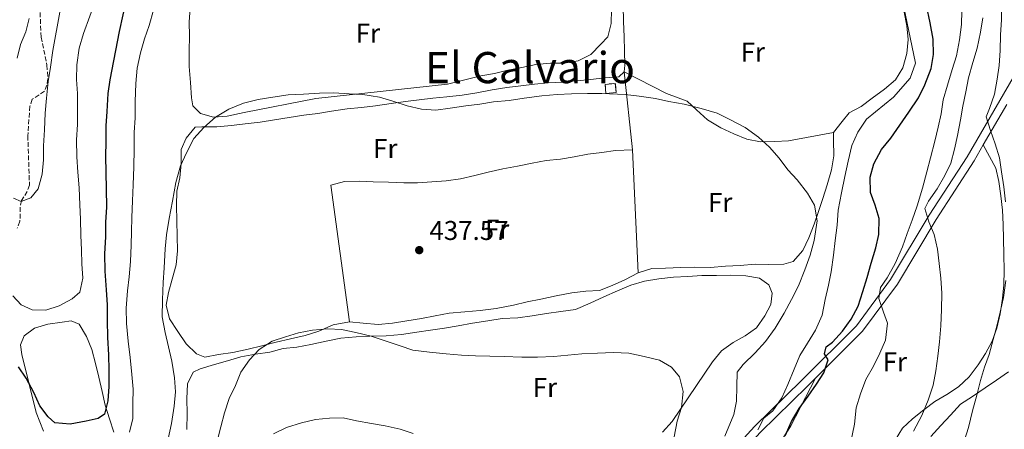
# Model space of a CAD drawing. Units: metres. Extents: x 631722 to 635188, y 4708860 to 4711238.
# Drawn here: x 633343 to 633705, y 4709167 to 4709318 of the extents above; entities that cross this region are included whole.
import ezdxf
from ezdxf.enums import TextEntityAlignment as Align

# ---------------------------------------------------------------- set-up
doc = ezdxf.new("R2010")
doc.units = ezdxf.units.M
doc.header["$MEASUREMENT"] = 0
doc.linetypes.add('DGN Style 3', pattern=[2.435890702152634, 1.739921930109024, -0.6959687720436097])
for name, color, linetype, lineweight in [('construcción   en ruinas', 1, 'Continuous', 0), ('contrucción  en ruinas', 1, 'DGN Style 3', 13), ('Cota de punto acotado terreno', 7, 'Continuous', 0), ('Curva de nivel directora', 30, 'Continuous', 30), ('Curva de nivel intermedia', 30, 'Continuous', 0), ('Etiqueta de uso rústico', 92, 'Continuous', 0), ('Línea de cambio de uso (parcela vista)', 92, 'Continuous', 0), ('Línea de pista pavimentada', 7, 'Continuous', 0), ('Punto acotado terreno (símbolo)', 7, 'Continuous', 0), ('Senda', 7, 'DGN Style 3', 0), ('Texto de Área (paraje) menor', 7, 'Continuous', 0)]:
    doc.layers.add(name, color=color, linetype=linetype, lineweight=lineweight)
doc.styles.add('Style-Arial', font='arial.ttf')

# ---------------------------------------------------------------- blocks, each defined once
blk = doc.blocks.new('5PATER')
at = {"layer": 'Punto acotado terreno (símbolo)', "linetype": 'Continuous', "lineweight": 0}
h = blk.add_hatch(color=51, dxfattribs=at)
edge = h.paths.add_edge_path()
edge.add_ellipse((0, 0), major_axis=(-0.1095731443231308, -0.1110710700762829), ratio=0.9994222409660317, start_angle=0, end_angle=360)

msp = doc.modelspace()

# ---------------------------------------------------------------- linework, layer by layer
at = {"layer": 'construcción   en ruinas', "color": 1, "linetype": 'Continuous', "lineweight": 0, "extrusion": (-0.002541229729368254, 0.02654173261511239, 0.9996444760920007), "elevation": 123819.7461585688, "flags": 128}
msp.add_lwpolyline([(-1079515.31997469, -4625812.09288812), (-1079511.542779964, -4625812.092888119), (-1079511.554428822, -4625815.468338358), (-1079515.321669071, -4625815.469291105), (-1079515.31997469, -4625812.09288812)], close=True, dxfattribs=at)
at = {"layer": 'contrucción  en ruinas', "color": 1, "linetype": 'DGN Style 3', "lineweight": 13, "extrusion": (-0.002541229729368254, 0.02654173261511239, 0.9996444760920007), "elevation": 123819.7461585688, "flags": 128}
msp.add_lwpolyline([(-1079511.542779964, -4625812.092888119), (-1079511.554428822, -4625815.468338358), (-1079515.321669071, -4625815.469291105), (-1079515.31997469, -4625812.09288812), (-1079511.542779964, -4625812.092888119)], dxfattribs=at)
at = {"layer": 'Curva de nivel directora', "color": 30, "linetype": 'Continuous', "lineweight": 30, "elevation": 425, "flags": 128}
for points in [[(633386.0700000008, 4709344.17), (633379.2600000001, 4709313.330000001), (633375.8099999991, 4709295.550000001), (633375.1399999985, 4709290.45), (633374.6899999992, 4709283.850000001), (633374.4099999998, 4709278.57), (633374.3200000004, 4709272.720000001), (633374.230000001, 4709267.440000001), (633374.3299999994, 4709261.420000002), (633374.4399999989, 4709255.390000001), (633374.5599999997, 4709248.600000001), (633374.2800000003, 4709243.130000001), (633374.1900000008, 4709237.670000001), (633373.9200000003, 4709231.440000001), (633374.0299999998, 4709225.039999999), (633374.5300000005, 4709218.07), (633374.8199999989, 4709212.609999999), (633374.9100000005, 4709206.960000001), (633375.029999999, 4709200.550000001), (633375.3300000007, 4709194.150000001), (633375.4299999991, 4709188.500000001), (633375.5299999996, 4709182.470000001), (633375.0599999981, 4709177.180000001), (633373.8299999987, 4709172.26), (633371.589999999, 4709170.710000001), (633367.0899999996, 4709169.689999999), (633361.2699999993, 4709168.65), (633355.5999999985, 4709169.110000002), (633353.1100000008, 4709171.33), (633350.0300000008, 4709175.420000001), (633347.8699999994, 4709180.289999999), (633344.9500000001, 4709185.510000001), (633342.239999999, 4709189.800000002)], [(633624.739999999, 4709164.27), (633627.0900000003, 4709169.590000002), (633629.8399999996, 4709174.350000001), (633633.1499999999, 4709178.930000001), (633636.2799999992, 4709183.32), (633639.0300000006, 4709187.52), (633640.6399999999, 4709192.260000001), (633639.2799999987, 4709194.5), (633639.7999999997, 4709197.140000002), (633642.2200000002, 4709198.880000001), (633645.9199999995, 4709202.9), (633649.0499999988, 4709207.29), (633651.599999999, 4709212.050000001), (633653.3899999994, 4709217.550000002), (633654.9999999988, 4709222.660000001), (633656.4099999992, 4709227.970000002), (633658.1900000006, 4709233.650000001), (633659.239999999, 4709238.570000002), (633659.3199999994, 4709244.410000003), (633657.9200000003, 4709249.289999999), (633656.1399999987, 4709253.970000002), (633656.0400000004, 4709259.62), (633657.4599999997, 4709264.550000001), (633660.2000000001, 4709269.87), (633663.7000000003, 4709274.080000003), (633667.0099999984, 4709278.850000001), (633670.320000001, 4709283.619999999), (633673.8100000002, 4709288.960000001), (633676.1700000004, 4709293.710000001), (633678.5199999996, 4709299.779999999), (633679.369999999, 4709304.890000002), (633679.2699999984, 4709310.54), (633678.2200000001, 4709316.550000003), (633676.7899999997, 4709322.940000001)]]:
    msp.add_lwpolyline(points, dxfattribs=at)
at = {"layer": 'Curva de nivel intermedia', "color": 30, "linetype": 'Continuous', "lineweight": 0, "flags": 128}
for points, elevation in [([(633370.8, 4709325.550000001), (633366.1300000007, 4709312.649999999), (633364.5300000003, 4709307.16), (633363.690000002, 4709301.119999998), (633363.6000000006, 4709295.649999999), (633363.8799999999, 4709290.56), (633363.9700000016, 4709285.480000001), (633363.8900000011, 4709279.07), (633363.6100000016, 4709273.409999999), (633363.7200000011, 4709267.189999999), (633364.0099999995, 4709261.539999999), (633364.49, 4709255.710000001), (633364.7900000019, 4709249.49), (633365.0700000012, 4709244.220000001), (633365.1800000007, 4709238.189999999), (633365.4600000002, 4709232.919999998), (633365.5499999997, 4709227.65), (633365.8300000011, 4709222.369999998), (633364.7900000019, 4709217.27), (633362.0100000012, 4709214.769999999), (633357.150000002, 4709212.23), (633352.2800000014, 4709210.640000001), (633347.190000002, 4709210.739999998), (633343.2000000001, 4709212.55), (633340.130000001, 4709215.890000001)], 420.0000000000001), ([(633614.6500000015, 4709166.470000001), (633616.8300000008, 4709170.84), (633620.1700000003, 4709173.539999999), (633623.4800000006, 4709178.310000001), (633625.6599999998, 4709183.250000001), (633628.0100000012, 4709188.939999999), (633630.1799999994, 4709193.880000001), (633632.9300000009, 4709198.45), (633635.8600000012, 4709203.220000001), (633638.4000000004, 4709208.73), (633639.4300000007, 4709214.59), (633640.6600000003, 4709219.890000001), (633641.7000000017, 4709224.800000001), (633642.5399999998, 4709230.849999999), (633643.1900000003, 4709236.329999999), (633643.8499999996, 4709241.989999999), (633644.3200000013, 4709247.470000001), (633645.5199999993, 4709253.9), (633646.7400000021, 4709259.949999998), (633647.9600000002, 4709265.619999999), (633649.3600000016, 4709271.300000001), (633651.540000001, 4709276.240000002), (633654.6600000013, 4709281.009999999), (633664.6900000006, 4709289.100000001), (633670.7900000003, 4709296.179999999), (633672.7700000008, 4709301.680000001), (633667.7900000007, 4709326.01)], 430), ([(633357.370000001, 4709320.49), (633354.7900000017, 4709306.310000001), (633353.9600000001, 4709300.269999999), (633353.1100000008, 4709294.970000001), (633352.4600000003, 4709288.74), (633351.990000001, 4709283.269999999), (633351.7300000016, 4709277.05), (633351.4500000001, 4709271.199999998), (633351.3499999995, 4709266.109999998), (633350.88, 4709260.82), (633349.4699999996, 4709255.330000001), (633346.7000000002, 4709252.080000001), (633343.1399999997, 4709250.699999999), (633340.2899999998, 4709251.970000002)], 415), ([(633391.9800000006, 4709321.239999999), (633390.3900000014, 4709315.56), (633388.5899999999, 4709310.630000001), (633387.1700000004, 4709305.509999998), (633385.9500000001, 4709299.84), (633385.4800000007, 4709294.180000001), (633385.2200000014, 4709287.570000002), (633385.140000001, 4709281.539999999), (633384.8600000015, 4709276.070000002), (633384.780000001, 4709270.039999999), (633384.7100000017, 4709263.439999999), (633384.4500000002, 4709256.84), (633384.1700000009, 4709250.99), (633383.9000000004, 4709244.77), (633383.7999999998, 4709239.680000001), (633383.7100000004, 4709234.590000001), (633383.4400000023, 4709228.550000001), (633382.9700000006, 4709222.890000001), (633382.3100000012, 4709217.789999999), (633381.8500000007, 4709211.369999999), (633381.9500000014, 4709205.720000001), (633382.6300000009, 4709199.140000001), (633383.3000000013, 4709193.119999999), (633383.9800000008, 4709186.909999999), (633384.4500000002, 4709181.449999999), (633384.3600000008, 4709176.179999999), (633384.2600000004, 4709170.710000001), (633383.0399999998, 4709165.600000001)], 430), ([(633648.3500000014, 4709159.17), (633650.2600000004, 4709168.619999999), (633650.9000000017, 4709174.67), (633652.5100000009, 4709179.779999999), (633654.4900000015, 4709185.099999999), (633657.2300000017, 4709190.039999999), (633659.600000001, 4709194.8), (633661.7699999991, 4709199.55), (633662.4199999997, 4709205.779999999), (633661.0300000015, 4709209.9), (633659.2400000012, 4709214.960000001), (633659.9200000007, 4709218.929999999), (633662.3100000002, 4709222.55), (633665.2300000014, 4709227.880000001), (633667.9500000017, 4709233.96), (633669.7500000009, 4709238.890000001), (633671.5500000003, 4709243.819999999), (633673.3400000007, 4709249.13), (633675.300000001, 4709255.57), (633676.8900000001, 4709261.63), (633678.3099999995, 4709266.739999999), (633679.8899999999, 4709272.990000002), (633681.1200000013, 4709278.099999999), (633682.1699999997, 4709283.020000001), (633683.0200000012, 4709288.119999998), (633684.6200000016, 4709293.619999999), (633686.2199999997, 4709299.300000001), (633687.8200000002, 4709304.42), (633689.0400000006, 4709310.279999998), (633689.690000001, 4709315.949999999), (633689.7900000016, 4709321.039999999)], 420.0000000000001), ([(633704.1100000001, 4709312.180000001), (633704.4000000008, 4709317.649999999), (633704.4900000001, 4709322.739999999)], 410.0000000000001), ([(633346.1100000001, 4709318.170000001), (633344.8400000005, 4709313.230000001), (633342.9100000015, 4709308.56), (633341.6399999999, 4709303.529999998)], 410.0000000000001), ([(633672.0199999998, 4709166.050000001), (633675.1199999999, 4709171.76), (633677.4700000013, 4709177.460000002), (633679.2599999994, 4709182.949999999), (633680.300000001, 4709188.250000001), (633680.9500000015, 4709193.720000001), (633681.6100000008, 4709199.009999999), (633682.0800000002, 4709204.859999998), (633682.3500000007, 4709210.899999999), (633682.4300000012, 4709216.930000001), (633682.1400000006, 4709222.390000001), (633681.4800000011, 4709227.849999999), (633680.8300000008, 4709233.109999998), (633679.6000000014, 4709238.560000001), (633677.63, 4709243.23), (633676.2300000007, 4709248.109999998), (633677.5000000005, 4709250.769999999), (633680.8100000008, 4709255.349999999), (633683.550000001, 4709260.3), (633685.7300000002, 4709264.859999999), (633687.1500000019, 4709269.970000001), (633688.1900000012, 4709275.080000001), (633689.4100000015, 4709280.760000001), (633690.2600000009, 4709285.859999998), (633691.3000000003, 4709291.160000001), (633692.3399999997, 4709296.259999999), (633693.9400000002, 4709301.939999999), (633695.5400000005, 4709307.249999999), (633696.7600000009, 4709313.109999998), (633697.6100000002, 4709318.41)], 415), ([(633705.9500000019, 4709250.579999999), (633705.2900000004, 4709256.039999999), (633704.440000001, 4709261.679999999), (633703.7800000017, 4709266.75), (633702.1800000012, 4709272.000000001), (633700.400000002, 4709276.869999999), (633698.7999999993, 4709281.930000001), (633700.0700000012, 4709284.969999999), (633701.8600000015, 4709290.28), (633702.900000001, 4709295.759999999), (633703.5600000003, 4709300.859999999), (633704.0300000019, 4709306.329999999), (633704.1100000001, 4709312.180000001)], 410.0000000000001), ([(633501.2499999997, 4709285.05), (633495.9900000002, 4709284.390000001), (633490.7100000007, 4709284.679999999), (633485.4100000011, 4709285.899999999), (633480.1000000003, 4709287.699999998), (633475.1699999995, 4709289.119999997), (633469.1300000001, 4709290.139999999), (633464.0300000017, 4709290.430000001), (633458.3699999999, 4709290.710000001), (633453.0999999995, 4709290.609999998), (633447.260000001, 4709290.32), (633441.6100000006, 4709290.029999999), (633435.9700000011, 4709289.180000001), (633430.5199999996, 4709288.329999999), (633425.0800000014, 4709286.920000001), (633419.6500000021, 4709284.75), (633414.8100000008, 4709281.84), (633410.5400000014, 4709277.989999998), (633406.8400000001, 4709273.970000001), (633404.1100000008, 4709268.640000002), (633401.9299999994, 4709263.889999999), (633400.1500000001, 4709257.640000001), (633398.9499999998, 4709250.84), (633397.7500000017, 4709244.409999999), (633396.7200000014, 4709238.359999999), (633396.2499999999, 4709233.259999998), (633395.8099999994, 4709226.279999998), (633395.5200000011, 4709220.810000001), (633395.2599999995, 4709214.4), (633395.1800000013, 4709208.180000001), (633396.2300000018, 4709202.350000001), (633397.4500000001, 4709197.100000001), (633398.6700000004, 4709191.840000001), (633399.7200000009, 4709185.640000001), (633400.0000000005, 4709180.56), (633399.530000001, 4709175.269999999), (633398.5099999995, 4709168.850000001), (633397.2900000013, 4709163.17)], 435.0000000000001), ([(633602.5200000012, 4709164.140000001), (633605.7700000012, 4709172.119999999), (633606.8100000005, 4709177.029999998), (633606.9000000021, 4709182.5), (633607.0000000005, 4709187.779999999), (633609.2100000011, 4709190.649999999), (633613.6600000013, 4709194.869999999), (633617.5400000017, 4709199.09), (633621.0399999997, 4709204.050000001), (633624.3299999998, 4709209.569999999), (633627.0700000002, 4709214.519999999), (633629.6200000006, 4709219.65), (633631.9699999997, 4709225.539999999), (633633.9500000001, 4709230.849999999), (633635.3600000005, 4709236.339999998), (633636.5499999997, 4709243.52), (633635.5100000004, 4709249.340000001), (633632.9800000022, 4709253.819999999), (633629.1199999999, 4709258.659999999), (633625.6599999998, 4709262.359999998), (633622.5700000008, 4709266.640000001), (633618.9200000007, 4709270.730000001), (633614.9000000019, 4709274.430000001), (633609.940000002, 4709277.92), (633604.610000001, 4709280.84), (633599.6700000013, 4709283.199999999), (633593.7900000005, 4709284.980000001), (633587.5499999999, 4709286.569999999), (633581.8700000005, 4709287.600000001), (633576.9599999997, 4709288.65), (633570.9100000013, 4709289.48), (633565.8100000005, 4709290.15), (633557.1300000015, 4709290.56), (633551.8600000008, 4709290.470000001), (633546.0200000004, 4709290.359999998), (633540.7400000008, 4709290.079999999), (633535.0999999992, 4709289.609999999), (633528.5200000011, 4709288.74), (633523.0700000017, 4709287.890000001), (633517.2300000011, 4709287.41), (633512.1600000019, 4709286.560000001), (633507.0800000012, 4709285.91), (633501.2499999997, 4709285.05)], 435.0000000000001), ([(633690.7300000006, 4709162.3), (633692.3399999997, 4709167.42), (633693.7400000012, 4709173.470000001), (633695.3300000003, 4709179.34), (633696.7499999999, 4709184.649999999), (633698.1700000013, 4709189.569999999), (633699.9700000007, 4709194.310000001), (633701.380000001, 4709199.8), (633702.8000000004, 4709204.730000001), (633704.0300000019, 4709209.84), (633705.2500000001, 4709215.33), (633706.0900000005, 4709221.56)], 410.0000000000001), ([(633583.8600000018, 4709163.980000001), (633584.8900000001, 4709169.649999999), (633586.4900000005, 4709174.769999998), (633587.140000001, 4709180.62), (633585.7300000006, 4709186.060000001), (633582.8400000005, 4709189.59), (633578.4600000017, 4709192.150000001), (633572.7799999999, 4709193.56), (633567.1100000015, 4709194.779999999), (633561.4500000019, 4709195.059999999), (633555.6100000015, 4709194.769999999), (633549.770000001, 4709194.480000001), (633544.6900000004, 4709194.009999999), (633539.4199999998, 4709193.539999999), (633533.4000000005, 4709193.249999999), (633527.740000001, 4709193.329999999), (633521.1400000005, 4709193.590000001), (633515.860000001, 4709193.689999999), (633510.5800000015, 4709193.789999999), (633505.4900000021, 4709194.069999998), (633499.8300000003, 4709194.539999999), (633493.6000000008, 4709195.180000001), (633487.5500000002, 4709195.83), (633482.8099999994, 4709197.439999999), (633477.6900000008, 4709199.239999998), (633472.2000000011, 4709201.029999999), (633466.5199999993, 4709202.429999999), (633461.2199999997, 4709203.470000001), (633456.1300000002, 4709203.759999998), (633450.4800000021, 4709203.28), (633445.4100000004, 4709202.25), (633440.5399999998, 4709200.849999998), (633435.6700000016, 4709199.25), (633430.8200000012, 4709196.149999999), (633427.3099999998, 4709192.320000002), (633424.1800000007, 4709187.739999998), (633422.2000000002, 4709182.810000001), (633419.8300000009, 4709178.05), (633418.0400000005, 4709172.75), (633416.8100000012, 4709167.640000001), (633415.4000000008, 4709162.329999999)], 440)]:
    msp.add_lwpolyline(points, dxfattribs=dict(at, elevation=elevation))
at = {"layer": 'Línea de cambio de uso (parcela vista)', "color": 92, "linetype": 'Continuous', "lineweight": 0, "extrusion": (-0.009081187219225665, 0.08832681757924948, 0.9960501520179651), "elevation": 410636.1721307079, "flags": 128}
msp.add_lwpolyline([(-1111883.610486903, -4601491.439733201), (-1111883.610486903, -4601520.496266029)], dxfattribs=at)
at = {"layer": 'Línea de cambio de uso (parcela vista)', "color": 92, "linetype": 'Continuous', "lineweight": 0, "extrusion": (-0.001879652101085291, 0.04042588264249845, 0.9991807718929313), "elevation": 189621.7803445696, "flags": 128}
msp.add_lwpolyline([(-851611.7582782872, -4670913.368138035), (-851611.7582782871, -4670867.901863719)], dxfattribs=at)
at = {"layer": 'Línea de cambio de uso (parcela vista)', "color": 92, "linetype": 'Continuous', "lineweight": 0}
for points in [[(633565.4500000002, 4709298.539999999, 434.0599999999977), (633565.5899999999, 4709300.99, 434.0599999999977), (633565.5, 4709306.26, 433.3300000000018), (633565.4100000003, 4709311.350000001, 432.9600000000065), (633565.1200000001, 4709317, 432.5899999999965), (633565.0199999996, 4709322.84, 432.5899999999965)], [(633560.7100000001, 4709321.439999999, 432.5899999999965), (633560.6100000005, 4709316.350000001, 433.3300000000018), (633559.3799999999, 4709311.430000001, 433.6999999999971), (633556.79, 4709308.75, 433.6999999999971), (633553.0800000001, 4709304.91, 433.6999999999971), (633548.4100000003, 4709302.57, 433.6999999999971), (633543.3399999999, 4709301.730000001, 433.3300000000018), (633538.25, 4709301.640000001, 433.3300000000018), (633532.79, 4709301.16, 432.9600000000065), (633527.7199999997, 4709300.130000001, 432.9600000000065), (633522.4699999997, 4709299.100000001, 432.9600000000065), (633517.5899999999, 4709297.880000001, 432.9600000000065), (633512.5099999999, 4709297.039999999, 432.9600000000065), (633500.3200000003, 4709294, 433.6999999999971), (633451.79, 4709288.619999999, 435.8999999999942), (633425.2999999998, 4709283.439999999, 436.2700000000041), (633419.1100000005, 4709282.199999999, 436.2700000000041), (633414.0300000003, 4709281.74, 436.2700000000041), (633409.29, 4709283.16, 435.8999999999942), (633406.4100000003, 4709285.939999999, 435.5399999999936), (633405.9800000006, 4709288.939999999, 435.5399999999936), (633405.5099999999, 4709294.59, 434.8000000000029), (633405.0300000003, 4709300.42, 434.8000000000029), (633405.1200000001, 4709306.08, 434.429999999993), (633405.2100000001, 4709311.74, 434.0599999999977), (633405.1200000001, 4709316.82, 433.6999999999971), (633405.4000000004, 4709322.100000001, 433.3300000000018)], [(633668.5300000003, 4709320.52, 430.3800000000047), (633669.5599999997, 4709315.439999999, 430.3800000000047), (633670.0300000003, 4709310.359999999, 430.3800000000047), (633669.5499999998, 4709305.27, 430.3800000000047)], [(633669.5499999998, 4709305.27, 430.3800000000047), (633668.1299999999, 4709299.970000001, 430.75), (633665.3899999997, 4709295.58, 430.75), (633661.2999999998, 4709292.119999999, 431.1199999999953), (633656.8300000001, 4709288.84, 431.1199999999953), (633652.7400000002, 4709285.75, 431.4900000000052), (633648.2599999999, 4709283.41, 431.4900000000052), (633645.6799999997, 4709280.16, 432.2200000000012), (633642.5499999998, 4709276.15, 432.5899999999965)], [(633464.1699999999, 4709206.289999999, 439.9499999999971), (633458.1500000004, 4709205.24, 440.320000000007), (633452.9199999999, 4709202.890000001, 440.320000000007), (633447.8600000005, 4709201.289999999, 440.320000000007), (633442.4100000003, 4709200.060000001, 440.320000000007), (633437.1600000003, 4709198.84, 440.320000000007), (633431.9100000003, 4709197.430000001, 439.9499999999971), (633426.8399999999, 4709196.210000001, 439.9499999999971), (633421.2100000001, 4709194.980000001, 439.2200000000012), (633415.9400000004, 4709194.32, 439.2200000000012), (633410.8700000001, 4709193.289999999, 438.4799999999959), (633407.8300000001, 4709194.560000001, 437.7400000000052), (633404, 4709198.26, 437.0099999999948), (633400.9000000004, 4709202.730000001, 437.0099999999948), (633397.8099999997, 4709207.380000001, 436.6399999999995), (633396.5899999999, 4709212.449999999, 436.6399999999995), (633397.4500000002, 4709217.180000001, 436.6399999999995), (633398.8700000001, 4709222.100000001, 436.6399999999995), (633400.2800000003, 4709227.4, 436.2700000000041), (633400.7599999999, 4709232.5, 436.2700000000041), (633400.6600000003, 4709237.970000001, 436.2700000000041), (633400.5599999997, 4709243.619999999, 436.2700000000041), (633400.4600000001, 4709249.27, 436.2700000000041), (633400.5599999997, 4709254.550000001, 436.2700000000041), (633401.5999999996, 4709259.470000001, 436.2700000000041), (633402.0700000003, 4709264.75, 436.2700000000041), (633402.1699999999, 4709269.84, 436.2700000000041), (633403.9800000006, 4709274.02, 435.8999999999942), (633407.3099999997, 4709278.039999999, 435.8999999999942), (633409.75, 4709278.27, 436.2700000000041), (633415.2199999997, 4709278.180000001, 437.0099999999948), (633420.6799999997, 4709278.65, 437.3800000000047), (633425.75, 4709279.300000001, 437.3800000000047), (633431.2100000001, 4709279.970000001, 437.3800000000047), (633436.4699999997, 4709280.810000001, 437.3800000000047), (633441.9199999999, 4709281.66, 437.3800000000047), (633447.3700000001, 4709282.51, 437.3800000000047), (633452.4500000002, 4709283.17, 437.3800000000047), (633457.5199999996, 4709284.01, 437.0099999999948), (633463.3499999996, 4709284.869999999, 437.0099999999948), (633468.6200000001, 4709285.34, 436.2700000000041), (633473.6900000004, 4709285.99, 435.8999999999942), (633479.5199999996, 4709286.850000001, 435.8999999999942), (633484.79, 4709287.5, 435.8999999999942), (633489.8600000005, 4709288.16, 435.8999999999942), (633494.9400000004, 4709288.810000001, 435.8999999999942), (633500.0199999996, 4709289.279999999, 435.8999999999942), (633505.6600000003, 4709289.939999999, 435.8999999999942), (633511.1200000001, 4709290.789999999, 435.8999999999942), (633516.75, 4709291.84, 435.5399999999936), (633522.2000000002, 4709292.689999999, 435.5399999999936), (633527.2800000003, 4709293.34, 435.1699999999983), (633532.3600000005, 4709294, 435.1699999999983), (633537.4400000004, 4709294.460000001, 434.8000000000029), (633542.5199999996, 4709294.74, 434.8000000000029), (633547.79, 4709295.210000001, 434.429999999993), (633553.0599999997, 4709295.680000001, 434.429999999993), (633558.1299999999, 4709296.33, 434.429999999993), (633563.4100000003, 4709296.609999999, 434.429999999993), (633565.4500000002, 4709298.539999999, 434.0599999999977)], [(633565.4500000002, 4709298.539999999, 434.0599999999977), (633581.0499999998, 4709290.52, 434.8000000000029), (633588.6299999999, 4709287.640000001, 434.8000000000029), (633592.0800000001, 4709284.5, 434.8000000000029), (633596.1100000005, 4709280.800000001, 434.8000000000029), (633601.0599999997, 4709277.869999999, 434.8000000000029), (633605.8099999997, 4709275.689999999, 434.8000000000029), (633610.5499999998, 4709273.699999999, 434.8000000000029), (633615.6600000003, 4709272.66, 434.8000000000029), (633620.9400000004, 4709272.75, 434.429999999993), (633626.0199999996, 4709273.029999999, 434.429999999993), (633642.5499999998, 4709276.15, 432.5899999999965)], [(633642.5499999998, 4709276.15, 432.5899999999965), (633642.5999999996, 4709273.32, 433.3300000000018), (633642.7000000002, 4709267.480000001, 432.9600000000065), (633641.8499999996, 4709262.369999999, 432.9600000000065), (633640.25, 4709256.880000001, 432.9600000000065), (633638.6399999997, 4709251.76, 433.6999999999971), (633637.0300000003, 4709247.02, 434.0599999999977), (633635.4100000003, 4709242.279999999, 434.8000000000029), (633633.4299999997, 4709237.350000001, 435.1699999999983), (633631.25, 4709232.600000001, 435.5399999999936), (633627.7400000002, 4709228.58, 435.8999999999942), (633624.1799999997, 4709227.57, 436.6399999999995), (633618.7100000001, 4709227.480000001, 437.0099999999948), (633613.6200000001, 4709227.58, 437.3800000000047), (633608.1699999999, 4709227.100000001, 437.7400000000052), (633602.7000000002, 4709226.82, 437.7400000000052), (633597.25, 4709226.350000001, 438.1100000000006), (633591.4000000004, 4709226.430000001, 438.1100000000006), (633586.3200000003, 4709226.34, 438.1100000000006), (633580.6699999999, 4709226.060000001, 438.4799999999959), (633575.5800000001, 4709225.970000001, 438.4799999999959), (633570.5199999996, 4709224.369999999, 438.4799999999959)], [(633464.1699999999, 4709206.289999999, 439.9499999999971), (633457.25, 4709256.680000001, 438.1100000000006), (633462.3200000003, 4709258.09, 438.1100000000006), (633467.7800000003, 4709258.180000001, 438.1100000000006), (633472.8700000001, 4709257.890000001, 438.1100000000006), (633478.5300000003, 4709257.810000001, 437.7400000000052), (633484.1900000004, 4709257.529999999, 437.7400000000052), (633489.2800000003, 4709257.619999999, 437.7400000000052), (633494.5499999998, 4709257.9, 437.7400000000052), (633499.8200000003, 4709258.369999999, 437.7400000000052), (633505.0800000001, 4709259.029999999, 437.7400000000052), (633510.3399999999, 4709260.25, 437.3699999999953), (633515.2199999997, 4709261.470000001, 437.3699999999953), (633520.6600000003, 4709262.689999999, 437.3699999999953), (633526.1100000005, 4709263.730000001, 437.3699999999953), (633531.5499999998, 4709264.77, 437.0099999999948), (633536.6200000001, 4709265.800000001, 437.0099999999948), (633541.8899999997, 4709266.27, 437.0099999999948), (633546.9699999997, 4709267.109999999, 437.0099999999948), (633552.04, 4709268.15, 437.0099999999948), (633557.1100000005, 4709268.800000001, 437.0099999999948), (633562.1900000004, 4709269.449999999, 437.0099999999948), (633568.4100000003, 4709269.75, 436.6399999999995)], [(633697.7599999999, 4709271.52, 409.7100000000065), (633702.3200000003, 4709262.92, 409.1300000000047), (633703.5300000003, 4709258.039999999, 409.8699999999953), (633704.1900000004, 4709252.779999999, 410.2400000000052), (633704.8499999996, 4709247.51, 410.6000000000058), (633705.1299999999, 4709242.24, 410.6000000000058), (633705.2199999997, 4709236.960000001, 410.9700000000012), (633705.3300000001, 4709231.119999999, 410.9700000000012), (633705.4299999997, 4709225.279999999, 410.9700000000012), (633705.3300000001, 4709220, 410.9700000000012), (633704.8600000005, 4709214.91, 410.9700000000012), (633704.0199999996, 4709209.24, 411.3399999999965), (633702.79, 4709203.939999999, 411.3399999999965), (633700.9900000002, 4709199.199999999, 411.3399999999965), (633698.6200000001, 4709194.630000001, 411.3399999999965), (633695.8700000001, 4709190.439999999, 411.7100000000065), (633692.5499999998, 4709186.039999999, 412.4400000000023), (633688.6600000003, 4709182.390000001, 412.4400000000023), (633684.3700000001, 4709179.49, 412.8099999999977), (633679.8899999997, 4709176.960000001, 412.8099999999977), (633675.7999999998, 4709173.880000001, 413.5500000000029), (633671.7100000001, 4709170.600000001, 414.6499999999942), (633668.0099999999, 4709167.140000001, 415.3899999999995), (633665.2599999999, 4709162.76, 415.7599999999948)], [(633404.25, 4709166.680000001, 437.2400000000052), (633404.3399999999, 4709172.52, 437.2400000000052), (633404.2400000002, 4709177.99, 437.2400000000052), (633404.5199999996, 4709183.460000001, 437.2400000000052), (633406.5199999996, 4709187.83, 437.9700000000012), (633409.1399999997, 4709189, 438.7100000000065), (633414.3899999997, 4709190.600000001, 439.4400000000023), (633419.2599999999, 4709192.01, 439.8099999999977), (633424.1399999997, 4709193.41, 440.5500000000029), (633429.5800000001, 4709194.449999999, 441.2799999999989), (633434.8499999996, 4709195.109999999, 441.6499999999942), (633439.7300000006, 4709196.52, 441.6499999999942), (633444.8099999997, 4709196.980000001, 441.6499999999942), (633449.8799999999, 4709198.01, 441.2799999999989), (633455.5099999999, 4709199.24, 441.2799999999989), (633460.9600000001, 4709200.279999999, 441.2799999999989), (633466.5999999996, 4709200.76, 441.2799999999989), (633471.6900000004, 4709201.039999999, 440.9199999999983), (633477.7100000001, 4709201.140000001, 440.9199999999983), (633483.3600000005, 4709201.619999999, 440.9199999999983), (633489, 4709202.470000001, 440.5500000000029), (633494.0700000003, 4709203.310000001, 440.5500000000029), (633499.1500000004, 4709203.970000001, 440.5500000000029), (633504.2199999997, 4709204.810000001, 440.5500000000029), (633509.4800000006, 4709205.850000001, 440.5500000000029), (633515.1200000001, 4709206.699999999, 440.5500000000029), (633520.3799999999, 4709207.550000001, 440.5500000000029), (633526.2199999997, 4709207.84, 440.5500000000029), (633531.4900000002, 4709208.5, 440.5500000000029), (633536.75, 4709209.34, 440.5500000000029), (633542.0099999999, 4709210.189999999, 440.5500000000029), (633547.4600000001, 4709210.850000001, 440.5500000000029), (633552.8899999997, 4709213.210000001, 440.5500000000029), (633557.9400000004, 4709215.560000001, 440.179999999993), (633562.9900000002, 4709217.720000001, 439.8099999999977), (633567.8499999996, 4709219.880000001, 439.8099999999977), (633572.9100000003, 4709221.289999999, 439.4400000000023), (633578.1699999999, 4709222.130000001, 439.4400000000023), (633583.6299999999, 4709222.789999999, 439.0800000000018), (633588.9000000004, 4709223.08, 439.0800000000018), (633593.9800000006, 4709223.350000001, 438.7100000000065), (633599.4500000002, 4709223.449999999, 438.7100000000065), (633604.7199999997, 4709223.539999999, 438.3399999999965), (633610.1900000004, 4709223.26, 437.9700000000012), (633615.2999999998, 4709222.41, 437.6000000000058), (633618.7300000006, 4709220.02, 437.2400000000052), (633619.9199999999, 4709216.84, 437.2400000000052), (633619.4299999997, 4709212.680000001, 437.6000000000058), (633617.2400000002, 4709208.5, 437.6000000000058), (633614.1100000005, 4709204.109999999, 438.3399999999965), (633610.0199999996, 4709201.210000001, 438.7100000000065), (633605.54, 4709198.680000001, 439.0800000000018), (633601.2599999999, 4709195.59, 439.4400000000023), (633597.9400000004, 4709191.57, 439.8099999999977), (633583.0599999997, 4709169.640000001, 441.2799999999989), (633579.5499999998, 4709165.619999999, 441.6499999999942)], [(633570.5199999996, 4709224.369999999, 438.4799999999959), (633565.6600000003, 4709221.83, 438.4799999999959), (633560.9900000002, 4709219.680000001, 438.4799999999959), (633556.3099999997, 4709217.9, 438.4799999999959), (633551.2300000006, 4709217.619999999, 438.4799999999959), (633546.1500000004, 4709216.970000001, 438.4799999999959), (633540.3300000001, 4709215.92, 438.4799999999959), (633534.6900000004, 4709214.689999999, 438.4799999999959), (633529.6200000001, 4709213.66, 438.4799999999959), (633524.5599999997, 4709212.439999999, 438.4799999999959), (633518.1699999999, 4709211.199999999, 438.8500000000058), (633512.3399999999, 4709210.529999999, 438.8500000000058), (633506.6900000004, 4709210.050000001, 438.8500000000058), (633500.8600000005, 4709209.57, 438.8500000000058), (633495.79, 4709208.539999999, 438.8500000000058), (633490.7199999997, 4709207.51, 439.2200000000012), (633485.2699999996, 4709206.66, 439.2200000000012), (633480.0099999999, 4709205.810000001, 439.5800000000018), (633474.7400000002, 4709205.34, 439.5800000000018), (633469.2599999999, 4709205.810000001, 439.9499999999971), (633464.1699999999, 4709206.289999999, 439.9499999999971)], [(633361.6500000004, 4709206.699999999, 421.0200000000041), (633358.2599999999, 4709206.26, 421.0200000000041), (633353, 4709205.42, 421.3899999999995), (633348.1299999999, 4709204.01, 422.4900000000052), (633344.2199999997, 4709201.109999999, 422.8600000000006), (633342.9600000001, 4709197.890000001, 423.2299999999959), (633343.4000000004, 4709194.32, 423.2299999999959), (633348.6699999999, 4709172.92, 425.429999999993), (633351.4299999997, 4709166, 426.1699999999983)], [(633377.2599999999, 4709165.699999999, 426.5399999999936), (633375.6699999999, 4709170.57, 425.429999999993), (633374.0700000003, 4709175.630000001, 425.429999999993), (633373.04, 4709180.699999999, 424.6999999999971), (633371.8099999997, 4709185.960000001, 423.5899999999965), (633370.5899999999, 4709191.02, 422.8600000000006), (633369.1900000004, 4709196.09, 422.8600000000006), (633367.2100000001, 4709200.949999999, 422.1199999999953), (633364.5, 4709205.430000001, 421.75), (633361.6500000004, 4709206.699999999, 421.0200000000041)], [(633618.3899999997, 4709148.369999999, 424.5899999999965), (633619.4299999997, 4709153.66, 424.5899999999965), (633621.4199999999, 4709158.600000001, 424.5899999999965), (633623.9699999997, 4709163.539999999, 424.5899999999965), (633626.7199999997, 4709167.74, 424.9499999999971), (633635.9100000003, 4709185.560000001, 424.25)], [(633678.4400000004, 4709164.07, 412.3500000000058), (633682.1399999997, 4709168.100000001, 412.3500000000058), (633685.6500000004, 4709171.930000001, 411.25), (633689.3499999996, 4709175.949999999, 410.5099999999948), (633693.8200000003, 4709178.859999999, 409.7700000000041), (633698.4800000006, 4709181.949999999, 409.4100000000035), (633702.5800000001, 4709184.850000001, 408.6699999999983), (633707.0499999998, 4709187.949999999, 408.3000000000029)], [(633487.5800000001, 4709165.130000001, 442.7599999999948), (633482.8399999999, 4709166.74, 442.7599999999948), (633477.3600000005, 4709167.960000001, 442.7599999999948), (633472.25, 4709168.82, 442.7599999999948), (633466.7699999996, 4709169.850000001, 442.7599999999948), (633461.8499999996, 4709170.9, 442.3899999999995), (633456.7599999999, 4709170.810000001, 442.3899999999995), (633451.6799999997, 4709170.34, 442.3899999999995), (633446.4299999997, 4709169.119999999, 442.0200000000041), (633440.9900000002, 4709167.33, 442.0200000000041), (633436.1299999999, 4709164.980000001, 442.0200000000041)]]:
    msp.add_polyline3d(points, dxfattribs=at)
at = {"layer": 'Línea de pista pavimentada', "color": 7, "linetype": 'Continuous', "lineweight": 0, "extrusion": (0.07519561535625806, 0.1296625663068904, 0.9887028058673168), "elevation": 658672.605158825, "flags": 128}
msp.add_lwpolyline([(1814338.566055526, -4342037.428282669), (1814338.566055526, -4342019.948700294)], dxfattribs=at)
at = {"layer": 'Línea de pista pavimentada', "color": 7, "linetype": 'Continuous', "lineweight": 0}
for points in [[(633708.7300000003, 4709296.42, 405.5899999999965), (633691.780000001, 4709267.190000001, 410.7400000000054), (633677.8500000013, 4709245.660000001, 414.7899999999937), (633663.5899999986, 4709221.890000002, 419.1999999999972), (633650.989999999, 4709204.86, 421.4100000000035), (633630.879999999, 4709184.800000002, 424.7200000000012), (633613.449999999, 4709167.7, 430.2400000000054), (633604.2800000003, 4709157.800000001, 432.0800000000019), (633597.8899999999, 4709147.840000001, 433.1900000000023), (633586.1499999985, 4709117.82, 438.3399999999965), (633578.6400000005, 4709104.410000001, 441.2899999999937), (633569.7800000003, 4709096.17, 443.8600000000008), (633552.0700000009, 4709082.689999999, 447.5399999999937), (633544.760000002, 4709067.609999999, 449.3800000000048), (633543.5700000006, 4709063.490000002, 449.6999999999971)], [(633697.7600000022, 4709271.520000001, 409.7100000000065), (633694.3400000002, 4709265.630000001, 410.7400000000054), (633680.3900000004, 4709244.080000001, 414.7899999999937), (633666.0899999997, 4709220.230000001, 419.1999999999972), (633653.2699999987, 4709202.9, 421.4100000000035), (633635.9100000004, 4709185.560000001, 424.2499999999999)], [(633635.9100000004, 4709185.560000001, 424.2499999999999), (633633.0000000001, 4709182.66, 424.7200000000012), (633615.6099999984, 4709165.600000001, 430.2400000000054), (633606.6600000008, 4709155.960000001, 432.0800000000019), (633600.5699999998, 4709146.480000001, 433.1900000000023), (633588.8700000009, 4709116.540000002, 438.3399999999965), (633581.5199999994, 4709103.430000001, 441.2899999999937)]]:
    msp.add_polyline3d(points, dxfattribs=at)
at = {"layer": 'Senda', "color": 7, "linetype": 'DGN Style 3', "lineweight": 0}
msp.add_polyline3d([(633340.5699999991, 4709409.779999999, 399.429999999993), (633350.4299999987, 4709379.380000001, 405.2700000000041), (633352.4499999991, 4709372.310000001, 407.3699999999953), (633352.9899999979, 4709369.09, 407.7500000000001), (633352.8899999994, 4709366.67, 407.6399999999993), (633351.5300000005, 4709361.910000001, 407.3699999999953), (633349.53, 4709357.320000002, 407.0800000000019), (633348.6499999971, 4709353.03, 407.0800000000019), (633348.589999999, 4709348.080000003, 407.7500000000001), (633349.7100000011, 4709330.080000003, 410.0399999999937), (633350.5100000012, 4709311.310000001, 414.0099999999947), (633352.629999998, 4709300.91, 415.9900000000051), (633353.0100000001, 4709295.939999999, 416.4299999999931), (633352.6700000004, 4709293.630000001, 416.3999999999942), (633351.800000001, 4709291.359999999, 416.1399999999995), (633347.2099999998, 4709288.369999999, 414.8399999999966), (633346.3599999984, 4709285.790000002, 414.5200000000042), (633345.6200000007, 4709274.960000002, 413.2799999999989), (633346.230000001, 4709256.720000001, 414.2400000000054), (633345.4100000006, 4709254.420000001, 414.4400000000024), (633343.239999998, 4709251.050000001, 414.8099999999977), (633342.8099999988, 4709248.620000001, 415.0000000000001), (633342.7199999995, 4709243.390000001, 415.3300000000019), (633341.7299999993, 4709240.910000001, 415.5700000000069)], dxfattribs=at)

# ---------------------------------------------------------------- block references
at = {"layer": 'Punto acotado terreno (símbolo)', "color": 7, "linetype": 'Continuous', "lineweight": 0, "xscale": 10, "yscale": 10, "zscale": 10}
msp.add_blockref('5PATER', (633489.8700000005, 4709232.76, 437.570000000007), dxfattribs=at)

# ---------------------------------------------------------------- texts
at = {"layer": 'Cota de punto acotado terreno', "color": 7, "linetype": 'Continuous', "lineweight": 0, "style": 'Style-Arial'}
msp.add_text('437.57', height=7.000000000000002, dxfattribs=at).set_placement((633493.6200000015, 4709236.51, 437.570000000007))
at = {"layer": 'Etiqueta de uso rústico', "color": 92, "linetype": 'Continuous', "lineweight": 0, "style": 'Style-Arial'}
for p in [(633470.9636852675, 4709312.720010002, 433.5500000000029), (633612.8136852687, 4709305.800010001, 433.1000000000058), (633477.363685269, 4709270.24001, 437.0800000000018), (633600.7836852669, 4709250.37001, 436.5299999999989), (633518.5936852648, 4709240.44001, 437.8800000000047), (633665.1436852666, 4709191.570010001, 419.25), (633536.203685268, 4709182.130010001, 440.7299999999959)]:
    msp.add_text('Fr', height=7.000000000000002, dxfattribs=at).set_placement(p, align=Align.MIDDLE_CENTER)
at = {"layer": 'Texto de Área (paraje) menor', "color": 7, "linetype": 'Continuous', "lineweight": 0, "style": 'Style-Arial'}
msp.add_text('El Calvario', height=11.5, dxfattribs=at).set_placement((633530.6627481253, 4709300.060010002, 432.9799999999959), align=Align.MIDDLE_CENTER)

doc.saveas('drawing.dxf')
